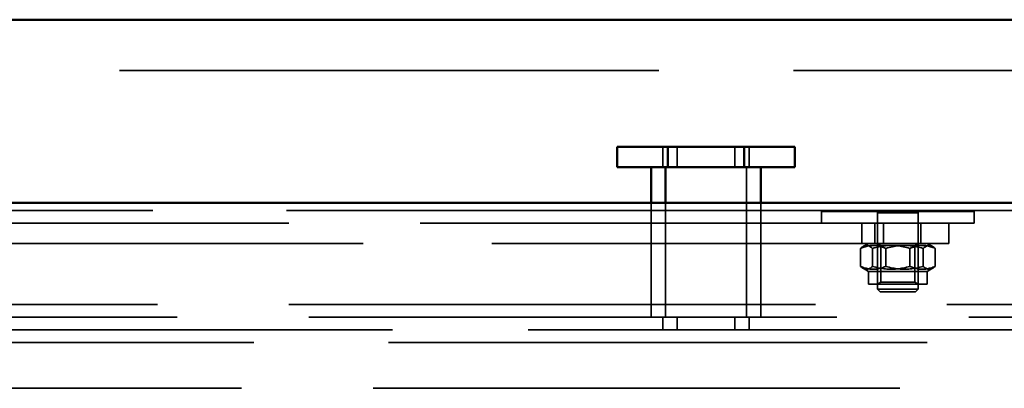
# Model space of a CAD drawing. Units: inches. Extents: x -470 to 678, y -833 to 1132.
# Drawn here: x 185 to 379, y 172 to 245 of the extents above; entities that cross this region are included whole.
import ezdxf

# ---------------------------------------------------------------- set-up
doc = ezdxf.new("R2010")
doc.units = ezdxf.units.IN
doc.header["$MEASUREMENT"] = 0
for name, pattern in [('AI-Linetype-1000', [2.38598, 1.909246, -0.476734]), ('AI-Linetype-1001', [6.948883, 5.560451, -1.388432]), ('AI-Linetype-1002', [6.948883, 5.560451, -1.388432]), ('AI-Linetype-1003', [6.948883, 5.560451, -1.388432]), ('AI-Linetype-1004', [6.948883, 5.560451, -1.388432]), ('AI-Linetype-1005', [6.948883, 5.560451, -1.388432]), ('AI-Linetype-1006', [6.948883, 5.560451, -1.388432]), ('AI-Linetype-1007', [14.208409, 11.369477, -2.838932]), ('AI-Linetype-1008', [14.208409, 11.369477, -2.838932]), ('AI-Linetype-125', [7.872827, 6.299785, -1.573042]), ('AI-Linetype-1253', [50.586947, 40.479347, -10.1076]), ('AI-Linetype-1254', [7.872827, 6.299785, -1.573042]), ('AI-Linetype-1255', [126.912245, 101.554355, -25.35789]), ('AI-Linetype-126', [7.872827, 6.299785, -1.573042]), ('AI-Linetype-1262', [7.872827, 6.299785, -1.573042]), ('AI-Linetype-1263', [7.872827, 6.299785, -1.573042]), ('AI-Linetype-127', [7.872827, 6.299785, -1.573042]), ('AI-Linetype-128', [7.872827, 6.299785, -1.573042]), ('AI-Linetype-129', [4.920323, 3.93721, -0.983112]), ('AI-Linetype-130', [4.920323, 3.93721, -0.983112]), ('AI-Linetype-131', [4.920323, 3.93721, -0.983112]), ('AI-Linetype-132', [4.920323, 3.93721, -0.983112]), ('AI-Linetype-133', [58.065391, 46.463549, -11.601842]), ('AI-Linetype-134', [44.287041, 35.438203, -8.848838]), ('AI-Linetype-135', [7.872827, 6.299785, -1.573042]), ('AI-Linetype-136', [7.872827, 6.299785, -1.573042]), ('AI-Linetype-137', [7.872827, 6.299785, -1.573042]), ('AI-Linetype-138', [7.872827, 6.299785, -1.573042]), ('AI-Linetype-139', [44.287041, 35.438203, -8.848838]), ('AI-Linetype-140', [44.287041, 35.438203, -8.848838]), ('AI-Linetype-1487', [129.488946, 103.616214, -25.872733]), ('AI-Linetype-1585', [129.464779, 103.596878, -25.867901]), ('AI-Linetype-1586', [132.488695, 106.016596, -26.472099]), ('AI-Linetype-1687', [7.872827, 6.299785, -1.573042]), ('AI-Linetype-1688', [7.872827, 6.299785, -1.573042]), ('AI-Linetype-259', [59.049529, 47.25105, -11.798479]), ('AI-Linetype-260', [4.777462, 3.822894, -0.954568]), ('AI-Linetype-261', [2.951987, 2.362161, -0.589826]), ('AI-Linetype-262', [4.777462, 3.822894, -0.954568]), ('AI-Linetype-263', [2.951987, 2.362161, -0.589826]), ('AI-Linetype-277', [131.655428, 105.349819, -26.305609]), ('AI-Linetype-278', [129.988903, 104.016276, -25.972627]), ('AI-Linetype-41', [4.920323, 3.93721, -0.983112]), ('AI-Linetype-42', [4.920323, 3.93721, -0.983112]), ('AI-Linetype-43', [4.920323, 3.93721, -0.983112]), ('AI-Linetype-44', [4.920323, 3.93721, -0.983112]), ('AI-Linetype-459', [0.491567, 0.393349, -0.098218]), ('AI-Linetype-460', [1.475735, 1.180874, -0.294861]), ('AI-Linetype-461', [4.920323, 3.93721, -0.983112]), ('AI-Linetype-462', [0.491567, 0.393349, -0.098218]), ('AI-Linetype-463', [1.475735, 1.180874, -0.294861]), ('AI-Linetype-464', [4.920323, 3.93721, -0.983112]), ('AI-Linetype-465', [2.951987, 2.362161, -0.589826]), ('AI-Linetype-466', [59.049562, 47.251077, -11.798486]), ('AI-Linetype-467', [59.049562, 47.251077, -11.798486]), ('AI-Linetype-468', [0.491567, 0.393349, -0.098218]), ('AI-Linetype-469', [1.475735, 1.180874, -0.294861]), ('AI-Linetype-470', [4.920323, 3.93721, -0.983112]), ('AI-Linetype-471', [4.920323, 3.93721, -0.983112]), ('AI-Linetype-472', [24.734324, 19.792245, -4.942078]), ('AI-Linetype-473', [24.734324, 19.792245, -4.942078]), ('AI-Linetype-474', [21.642467, 17.318162, -4.324305]), ('AI-Linetype-475', [1.391307, 1.113315, -0.277992]), ('AI-Linetype-476', [1.391307, 1.113315, -0.277992]), ('AI-Linetype-477', [1.391307, 1.113315, -0.277992]), ('AI-Linetype-478', [1.391307, 1.113315, -0.277992]), ('AI-Linetype-479', [29.524522, 23.625331, -5.899191]), ('AI-Linetype-480', [29.524522, 23.625331, -5.899191]), ('AI-Linetype-53', [132.635736, 106.134257, -26.501479]), ('AI-Linetype-54', [129.827626, 103.887224, -25.940402]), ('AI-Linetype-55', [133.321954, 106.683363, -26.638591]), ('AI-Linetype-56', [129.488946, 103.616214, -25.872733]), ('AI-Linetype-975', [20.551044, 16.444812, -4.106232]), ('AI-Linetype-976', [1.537246, 1.230094, -0.307152]), ('AI-Linetype-977', [1.537246, 1.230094, -0.307152]), ('AI-Linetype-978', [20.551044, 16.444812, -4.106232]), ('AI-Linetype-979', [1.537246, 1.230094, -0.307152]), ('AI-Linetype-980', [1.537246, 1.230094, -0.307152]), ('AI-Linetype-981', [35.865, 28.69894, -7.16606]), ('AI-Linetype-982', [35.865, 28.69894, -7.16606]), ('AI-Linetype-983', [4.920323, 3.93721, -0.983112]), ('AI-Linetype-984', [4.920323, 3.93721, -0.983112]), ('AI-Linetype-985', [14.99891, 12.00203, -2.996879]), ('AI-Linetype-986', [14.99891, 12.00203, -2.996879]), ('AI-Linetype-987', [14.998911, 12.002032, -2.99688]), ('AI-Linetype-988', [14.99891, 12.00203, -2.996879]), ('AI-Linetype-989', [14.99891, 12.00203, -2.996879]), ('AI-Linetype-990', [14.998911, 12.002032, -2.99688]), ('AI-Linetype-991', [14.998911, 12.002032, -2.99688]), ('AI-Linetype-992', [14.998911, 12.002032, -2.99688]), ('AI-Linetype-993', [14.998911, 12.002032, -2.99688]), ('AI-Linetype-994', [14.998911, 12.002032, -2.99688]), ('AI-Linetype-995', [14.998911, 12.002032, -2.99688]), ('AI-Linetype-996', [14.998911, 12.002032, -2.99688]), ('AI-Linetype-997', [2.38598, 1.909246, -0.476734]), ('AI-Linetype-998', [2.38598, 1.909246, -0.476734]), ('AI-Linetype-999', [2.38598, 1.909246, -0.476734])]:
    doc.linetypes.add(name, pattern=pattern)
for name, color, linetype in [('Sichtbare Kanten(DIN)', 7, 'Continuous'), ('Sichtbare tangentiale Kanten(DIN)', 7, 'Continuous'), ('Verdeckte Kanten(DIN)', 7, 'Continuous'), ('Verdeckte tangentiale Kanten(DIN)', 7, 'Continuous')]:
    doc.layers.add(name, color=color, linetype=linetype)

# ---------------------------------------------------------------- blocks, each defined once
blk = doc.blocks.new('block 42')
at = {"layer": 'Verdeckte Kanten(DIN)', "color": 7, "linetype": 'AI-Linetype-41', "lineweight": 35, "true_color": 0xffffff}
blk.add_lwpolyline([(328.41, 183.75), (328.41, 186.25)], dxfattribs=at)
blk = doc.blocks.new('block 43')
at = {"layer": 'Verdeckte Kanten(DIN)', "color": 7, "linetype": 'AI-Linetype-42', "lineweight": 35, "true_color": 0xffffff}
blk.add_lwpolyline([(314.27, 183.75), (314.27, 186.25)], dxfattribs=at)
blk = doc.blocks.new('block 44')
at = {"layer": 'Verdeckte Kanten(DIN)', "color": 7, "linetype": 'AI-Linetype-43', "lineweight": 35, "true_color": 0xffffff}
blk.add_lwpolyline([(311.44, 183.75), (311.44, 186.25)], dxfattribs=at)
blk = doc.blocks.new('block 45')
at = {"layer": 'Verdeckte Kanten(DIN)', "color": 7, "linetype": 'AI-Linetype-44', "lineweight": 35, "true_color": 0xffffff}
blk.add_lwpolyline([(325.58, 183.75), (325.58, 186.25)], dxfattribs=at)
blk = doc.blocks.new('block 54')
at = {"layer": 'Verdeckte Kanten(DIN)', "color": 7, "linetype": 'AI-Linetype-53', "lineweight": 35, "true_color": 0xffffff}
blk.add_lwpolyline([(-326.02, 234.75), (575.9, 234.75)], dxfattribs=at)
blk = doc.blocks.new('block 55')
at = {"layer": 'Verdeckte Kanten(DIN)', "color": 7, "linetype": 'AI-Linetype-54', "lineweight": 35, "true_color": 0xffffff}
blk.add_lwpolyline([(-277.52, 186.25), (527.41, 186.25)], dxfattribs=at)
blk = doc.blocks.new('block 56')
at = {"layer": 'Verdeckte Kanten(DIN)', "color": 7, "linetype": 'AI-Linetype-55', "lineweight": 35, "true_color": 0xffffff}
blk.add_lwpolyline([(524.91, 183.75), (-275.03, 183.75)], dxfattribs=at)
blk = doc.blocks.new('block 57')
at = {"layer": 'Verdeckte Kanten(DIN)', "color": 7, "linetype": 'AI-Linetype-56', "lineweight": 35, "true_color": 0xffffff}
blk.add_lwpolyline([(-263.53, 172.26), (513.41, 172.26)], dxfattribs=at)
blk = doc.blocks.new('block 126')
at = {"layer": 'Verdeckte Kanten(DIN)', "color": 7, "linetype": 'AI-Linetype-125', "lineweight": 35, "true_color": 0xffffff}
blk.add_lwpolyline([(325.58, 219.75), (325.58, 215.75)], dxfattribs=at)
blk = doc.blocks.new('block 127')
at = {"layer": 'Verdeckte Kanten(DIN)', "color": 7, "linetype": 'AI-Linetype-126', "lineweight": 35, "true_color": 0xffffff}
blk.add_lwpolyline([(311.44, 219.75), (311.44, 215.75)], dxfattribs=at)
blk = doc.blocks.new('block 128')
at = {"layer": 'Verdeckte Kanten(DIN)', "color": 7, "linetype": 'AI-Linetype-127', "lineweight": 35, "true_color": 0xffffff}
blk.add_lwpolyline([(314.27, 219.75), (314.27, 215.75)], dxfattribs=at)
blk = doc.blocks.new('block 129')
at = {"layer": 'Verdeckte Kanten(DIN)', "color": 7, "linetype": 'AI-Linetype-128', "lineweight": 35, "true_color": 0xffffff}
blk.add_lwpolyline([(328.41, 219.75), (328.41, 215.75)], dxfattribs=at)
blk = doc.blocks.new('block 130')
at = {"layer": 'Verdeckte Kanten(DIN)', "color": 7, "linetype": 'AI-Linetype-129', "lineweight": 35, "true_color": 0xffffff}
blk.add_lwpolyline([(311.44, 186.25), (311.44, 183.75)], dxfattribs=at)
blk = doc.blocks.new('block 131')
at = {"layer": 'Verdeckte Kanten(DIN)', "color": 7, "linetype": 'AI-Linetype-130', "lineweight": 35, "true_color": 0xffffff}
blk.add_lwpolyline([(314.27, 183.75), (314.27, 186.25)], dxfattribs=at)
blk = doc.blocks.new('block 132')
at = {"layer": 'Verdeckte Kanten(DIN)', "color": 7, "linetype": 'AI-Linetype-131', "lineweight": 35, "true_color": 0xffffff}
blk.add_lwpolyline([(325.58, 183.75), (325.58, 186.25)], dxfattribs=at)
blk = doc.blocks.new('block 133')
at = {"layer": 'Verdeckte Kanten(DIN)', "color": 7, "linetype": 'AI-Linetype-132', "lineweight": 35, "true_color": 0xffffff}
blk.add_lwpolyline([(328.41, 186.25), (328.41, 183.75)], dxfattribs=at)
blk = doc.blocks.new('block 134')
at = {"layer": 'Verdeckte Kanten(DIN)', "color": 7, "linetype": 'AI-Linetype-133', "lineweight": 35, "true_color": 0xffffff}
blk.add_lwpolyline([(327.88, 186.25), (327.88, 215.75)], dxfattribs=at)
blk = doc.blocks.new('block 135')
at = {"layer": 'Verdeckte Kanten(DIN)', "color": 7, "linetype": 'AI-Linetype-134', "lineweight": 35, "true_color": 0xffffff}
blk.add_lwpolyline([(330.71, 208.75), (330.71, 186.25)], dxfattribs=at)
blk = doc.blocks.new('block 136')
at = {"layer": 'Verdeckte Kanten(DIN)', "color": 7, "linetype": 'AI-Linetype-135', "lineweight": 35, "true_color": 0xffffff}
blk.add_lwpolyline([(325.58, 215.75), (325.58, 219.75)], dxfattribs=at)
blk = doc.blocks.new('block 137')
at = {"layer": 'Verdeckte Kanten(DIN)', "color": 7, "linetype": 'AI-Linetype-136', "lineweight": 35, "true_color": 0xffffff}
blk.add_lwpolyline([(328.41, 219.75), (328.41, 215.75)], dxfattribs=at)
blk = doc.blocks.new('block 138')
at = {"layer": 'Verdeckte Kanten(DIN)', "color": 7, "linetype": 'AI-Linetype-137', "lineweight": 35, "true_color": 0xffffff}
blk.add_lwpolyline([(311.44, 219.75), (311.44, 215.75)], dxfattribs=at)
blk = doc.blocks.new('block 139')
at = {"layer": 'Verdeckte Kanten(DIN)', "color": 7, "linetype": 'AI-Linetype-138', "lineweight": 35, "true_color": 0xffffff}
blk.add_lwpolyline([(314.27, 215.75), (314.27, 219.75)], dxfattribs=at)
blk = doc.blocks.new('block 140')
at = {"layer": 'Verdeckte Kanten(DIN)', "color": 7, "linetype": 'AI-Linetype-139', "lineweight": 35, "true_color": 0xffffff}
blk.add_lwpolyline([(309.14, 208.75), (309.14, 186.25)], dxfattribs=at)
blk = doc.blocks.new('block 141')
at = {"layer": 'Verdeckte Kanten(DIN)', "color": 7, "linetype": 'AI-Linetype-140', "lineweight": 35, "true_color": 0xffffff}
blk.add_lwpolyline([(311.97, 186.25), (311.97, 208.75)], dxfattribs=at)
blk = doc.blocks.new('block 260')
at = {"layer": 'Verdeckte Kanten(DIN)', "color": 7, "linetype": 'AI-Linetype-259', "lineweight": 35, "true_color": 0xffffff}
blk.add_lwpolyline([(372.67, 207), (342.67, 207)], dxfattribs=at)
blk = doc.blocks.new('block 261')
at = {"layer": 'Verdeckte Kanten(DIN)', "color": 7, "linetype": 'AI-Linetype-260', "lineweight": 35, "true_color": 0xffffff}
blk.add_open_spline([(342.67, 207), (342.67, 206.16), (342.67, 205.5), (342.67, 205.5)], degree=3, dxfattribs=at)
blk = doc.blocks.new('block 262')
at = {"layer": 'Verdeckte Kanten(DIN)', "color": 7, "linetype": 'AI-Linetype-261', "lineweight": 35, "true_color": 0xffffff}
blk.add_lwpolyline([(342.67, 205.5), (342.67, 207)], dxfattribs=at)
blk = doc.blocks.new('block 263')
at = {"layer": 'Verdeckte Kanten(DIN)', "color": 7, "linetype": 'AI-Linetype-262', "lineweight": 35, "true_color": 0xffffff}
blk.add_open_spline([(372.67, 207), (372.67, 206.16), (372.67, 205.5), (372.67, 205.5)], degree=3, dxfattribs=at)
blk = doc.blocks.new('block 264')
at = {"layer": 'Verdeckte Kanten(DIN)', "color": 7, "linetype": 'AI-Linetype-263', "lineweight": 35, "true_color": 0xffffff}
blk.add_lwpolyline([(372.67, 207), (372.67, 205.5)], dxfattribs=at)
blk = doc.blocks.new('block 278')
at = {"layer": 'Verdeckte Kanten(DIN)', "color": 7, "linetype": 'AI-Linetype-277', "lineweight": 35, "true_color": 0xffffff}
blk.add_lwpolyline([(-289.27, 207.25), (342.67, 207.25)], dxfattribs=at)
blk = doc.blocks.new('block 279')
at = {"layer": 'Verdeckte Kanten(DIN)', "color": 7, "linetype": 'AI-Linetype-278', "lineweight": 35, "true_color": 0xffffff}
blk.add_lwpolyline([(372.67, 207.25), (554.65, 207.25)], dxfattribs=at)
blk = doc.blocks.new('block 460')
at = {"layer": 'Verdeckte Kanten(DIN)', "color": 7, "linetype": 'AI-Linetype-459', "lineweight": 35, "true_color": 0xffffff}
blk.add_lwpolyline([(372.67, 207.25), (372.67, 207)], dxfattribs=at)
blk = doc.blocks.new('block 461')
at = {"layer": 'Verdeckte Kanten(DIN)', "color": 7, "linetype": 'AI-Linetype-460', "lineweight": 35, "true_color": 0xffffff}
blk.add_lwpolyline([(372.67, 205.5), (372.67, 204.75)], dxfattribs=at)
blk = doc.blocks.new('block 462')
at = {"layer": 'Verdeckte Kanten(DIN)', "color": 7, "linetype": 'AI-Linetype-461', "lineweight": 35, "true_color": 0xffffff}
blk.add_lwpolyline([(372.67, 207.25), (372.67, 204.75)], dxfattribs=at)
blk = doc.blocks.new('block 463')
at = {"layer": 'Verdeckte Kanten(DIN)', "color": 7, "linetype": 'AI-Linetype-462', "lineweight": 35, "true_color": 0xffffff}
blk.add_lwpolyline([(342.67, 207.25), (342.67, 207)], dxfattribs=at)
blk = doc.blocks.new('block 464')
at = {"layer": 'Verdeckte Kanten(DIN)', "color": 7, "linetype": 'AI-Linetype-463', "lineweight": 35, "true_color": 0xffffff}
blk.add_lwpolyline([(342.67, 205.5), (342.67, 204.75)], dxfattribs=at)
blk = doc.blocks.new('block 465')
at = {"layer": 'Verdeckte Kanten(DIN)', "color": 7, "linetype": 'AI-Linetype-464', "lineweight": 35, "true_color": 0xffffff}
blk.add_lwpolyline([(342.67, 207.25), (342.67, 204.75)], dxfattribs=at)
blk = doc.blocks.new('block 466')
at = {"layer": 'Verdeckte Kanten(DIN)', "color": 7, "linetype": 'AI-Linetype-465', "lineweight": 35, "true_color": 0xffffff}
blk.add_lwpolyline([(342.67, 207.25), (342.67, 207.25)], dxfattribs=at)
blk = doc.blocks.new('block 467')
at = {"layer": 'Verdeckte Kanten(DIN)', "color": 7, "linetype": 'AI-Linetype-466', "lineweight": 35, "true_color": 0xffffff}
blk.add_lwpolyline([(342.67, 204.75), (372.67, 204.75)], dxfattribs=at)
blk = doc.blocks.new('block 468')
at = {"layer": 'Verdeckte Kanten(DIN)', "color": 7, "linetype": 'AI-Linetype-467', "lineweight": 35, "true_color": 0xffffff}
blk.add_lwpolyline([(372.67, 207.25), (342.67, 207.25)], dxfattribs=at)
blk = doc.blocks.new('block 469')
at = {"layer": 'Verdeckte Kanten(DIN)', "color": 7, "linetype": 'AI-Linetype-468', "lineweight": 35, "true_color": 0xffffff}
blk.add_lwpolyline([(342.67, 207.25), (342.67, 207)], dxfattribs=at)
blk = doc.blocks.new('block 470')
at = {"layer": 'Verdeckte Kanten(DIN)', "color": 7, "linetype": 'AI-Linetype-469', "lineweight": 35, "true_color": 0xffffff}
blk.add_lwpolyline([(342.67, 205.5), (342.67, 204.75)], dxfattribs=at)
blk = doc.blocks.new('block 471')
at = {"layer": 'Verdeckte Kanten(DIN)', "color": 7, "linetype": 'AI-Linetype-470', "lineweight": 35, "true_color": 0xffffff}
blk.add_lwpolyline([(361.67, 207.25), (361.67, 204.75)], dxfattribs=at)
blk = doc.blocks.new('block 472')
at = {"layer": 'Verdeckte Kanten(DIN)', "color": 7, "linetype": 'AI-Linetype-471', "lineweight": 35, "true_color": 0xffffff}
blk.add_lwpolyline([(353.67, 207.25), (353.67, 204.75)], dxfattribs=at)
blk = doc.blocks.new('block 473')
at = {"layer": 'Verdeckte Kanten(DIN)', "color": 7, "linetype": 'AI-Linetype-472', "lineweight": 35, "true_color": 0xffffff}
blk.add_lwpolyline([(361.67, 206.75), (353.67, 206.75)], dxfattribs=at)
blk = doc.blocks.new('block 474')
at = {"layer": 'Verdeckte Kanten(DIN)', "color": 7, "linetype": 'AI-Linetype-473', "lineweight": 35, "true_color": 0xffffff}
blk.add_lwpolyline([(353.67, 191.75), (361.67, 191.75)], dxfattribs=at)
blk = doc.blocks.new('block 475')
at = {"layer": 'Verdeckte Kanten(DIN)', "color": 7, "linetype": 'AI-Linetype-474', "lineweight": 35, "true_color": 0xffffff}
blk.add_lwpolyline([(361.17, 191.25), (354.17, 191.25)], dxfattribs=at)
blk = doc.blocks.new('block 476')
at = {"layer": 'Verdeckte Kanten(DIN)', "color": 7, "linetype": 'AI-Linetype-475', "lineweight": 35, "true_color": 0xffffff}
blk.add_lwpolyline([(361.17, 207.25), (361.67, 206.75)], dxfattribs=at)
blk = doc.blocks.new('block 477')
at = {"layer": 'Verdeckte Kanten(DIN)', "color": 7, "linetype": 'AI-Linetype-476', "lineweight": 35, "true_color": 0xffffff}
blk.add_lwpolyline([(354.17, 207.25), (353.67, 206.75)], dxfattribs=at)
blk = doc.blocks.new('block 478')
at = {"layer": 'Verdeckte Kanten(DIN)', "color": 7, "linetype": 'AI-Linetype-477', "lineweight": 35, "true_color": 0xffffff}
blk.add_lwpolyline([(354.17, 191.25), (353.67, 191.75)], dxfattribs=at)
blk = doc.blocks.new('block 479')
at = {"layer": 'Verdeckte Kanten(DIN)', "color": 7, "linetype": 'AI-Linetype-478', "lineweight": 35, "true_color": 0xffffff}
blk.add_lwpolyline([(361.17, 191.25), (361.67, 191.75)], dxfattribs=at)
blk = doc.blocks.new('block 480')
at = {"layer": 'Verdeckte Kanten(DIN)', "color": 7, "linetype": 'AI-Linetype-479', "lineweight": 35, "true_color": 0xffffff}
blk.add_lwpolyline([(361.67, 206.75), (361.67, 191.75)], dxfattribs=at)
blk = doc.blocks.new('block 481')
at = {"layer": 'Verdeckte Kanten(DIN)', "color": 7, "linetype": 'AI-Linetype-480', "lineweight": 35, "true_color": 0xffffff}
blk.add_lwpolyline([(353.67, 206.75), (353.67, 191.75)], dxfattribs=at)
blk = doc.blocks.new('block 976')
at = {"layer": 'Verdeckte Kanten(DIN)', "color": 7, "linetype": 'AI-Linetype-975', "lineweight": 35, "true_color": 0xffffff}
blk.add_lwpolyline([(360.99, 193.14), (354.35, 193.14)], dxfattribs=at)
blk = doc.blocks.new('block 977')
at = {"layer": 'Verdeckte Kanten(DIN)', "color": 7, "linetype": 'AI-Linetype-976', "lineweight": 35, "true_color": 0xffffff}
blk.add_lwpolyline([(360.99, 193.14), (361.67, 192.75)], dxfattribs=at)
blk = doc.blocks.new('block 978')
at = {"layer": 'Verdeckte Kanten(DIN)', "color": 7, "linetype": 'AI-Linetype-977', "lineweight": 35, "true_color": 0xffffff}
blk.add_lwpolyline([(354.35, 193.14), (353.67, 192.75)], dxfattribs=at)
blk = doc.blocks.new('block 979')
at = {"layer": 'Verdeckte Kanten(DIN)', "color": 7, "linetype": 'AI-Linetype-978', "lineweight": 35, "true_color": 0xffffff}
blk.add_lwpolyline([(354.35, 200.36), (360.99, 200.36)], dxfattribs=at)
blk = doc.blocks.new('block 980')
at = {"layer": 'Verdeckte Kanten(DIN)', "color": 7, "linetype": 'AI-Linetype-979', "lineweight": 35, "true_color": 0xffffff}
blk.add_lwpolyline([(354.35, 200.36), (353.67, 200.75)], dxfattribs=at)
blk = doc.blocks.new('block 981')
at = {"layer": 'Verdeckte Kanten(DIN)', "color": 7, "linetype": 'AI-Linetype-980', "lineweight": 35, "true_color": 0xffffff}
blk.add_lwpolyline([(360.99, 200.36), (361.67, 200.75)], dxfattribs=at)
blk = doc.blocks.new('block 982')
at = {"layer": 'Verdeckte Kanten(DIN)', "color": 7, "linetype": 'AI-Linetype-981', "lineweight": 35, "true_color": 0xffffff}
blk.add_lwpolyline([(363.47, 192.75), (351.87, 192.75)], dxfattribs=at)
blk = doc.blocks.new('block 983')
at = {"layer": 'Verdeckte Kanten(DIN)', "color": 7, "linetype": 'AI-Linetype-982', "lineweight": 35, "true_color": 0xffffff}
blk.add_lwpolyline([(363.47, 195.25), (351.87, 195.25)], dxfattribs=at)
blk = doc.blocks.new('block 984')
at = {"layer": 'Verdeckte Kanten(DIN)', "color": 7, "linetype": 'AI-Linetype-983', "lineweight": 35, "true_color": 0xffffff}
blk.add_lwpolyline([(363.47, 195.25), (363.47, 192.75)], dxfattribs=at)
blk = doc.blocks.new('block 985')
at = {"layer": 'Verdeckte Kanten(DIN)', "color": 7, "linetype": 'AI-Linetype-984', "lineweight": 35, "true_color": 0xffffff}
blk.add_lwpolyline([(351.87, 195.25), (351.87, 192.75)], dxfattribs=at)
blk = doc.blocks.new('block 986')
at = {"layer": 'Verdeckte Kanten(DIN)', "color": 7, "linetype": 'AI-Linetype-985', "lineweight": 35, "true_color": 0xffffff}
blk.add_lwpolyline([(355.3, 196.24), (355.07, 196.14), (354.84, 196.05), (354.62, 195.97), (354.4, 195.91), (354.19, 195.85), (353.99, 195.8), (353.79, 195.75), (353.59, 195.72), (353.39, 195.69), (353.2, 195.67), (353, 195.66), (352.81, 195.66), (352.62, 195.66), (352.42, 195.67), (352.23, 195.69), (352.03, 195.72), (351.84, 195.75), (351.63, 195.8), (351.43, 195.85), (351.22, 195.91), (351, 195.97), (350.78, 196.05), (350.56, 196.14), (350.32, 196.24)], dxfattribs=at)
blk = doc.blocks.new('block 987')
at = {"layer": 'Verdeckte Kanten(DIN)', "color": 7, "linetype": 'AI-Linetype-986', "lineweight": 35, "true_color": 0xffffff}
blk.add_lwpolyline([(362.65, 196.24), (362.31, 196.14), (361.97, 196.05), (361.64, 195.97), (361.33, 195.91), (361.02, 195.85), (360.72, 195.8), (360.42, 195.75), (360.12, 195.72), (359.84, 195.69), (359.55, 195.67), (359.26, 195.66), (358.98, 195.66), (358.69, 195.66), (358.41, 195.67), (358.12, 195.69), (357.83, 195.72), (357.54, 195.75), (357.24, 195.8), (356.94, 195.85), (356.63, 195.91), (356.31, 195.97), (355.99, 196.05), (355.65, 196.14), (355.3, 196.24)], dxfattribs=at)
blk = doc.blocks.new('block 988')
at = {"layer": 'Verdeckte Kanten(DIN)', "color": 7, "linetype": 'AI-Linetype-987', "lineweight": 35, "true_color": 0xffffff}
blk.add_lwpolyline([(365.02, 196.24), (364.91, 196.14), (364.8, 196.05), (364.7, 195.97), (364.6, 195.91), (364.5, 195.85), (364.4, 195.8), (364.3, 195.75), (364.21, 195.72), (364.11, 195.69), (364.02, 195.67), (363.93, 195.66), (363.84, 195.66), (363.75, 195.66), (363.65, 195.67), (363.56, 195.69), (363.47, 195.72), (363.37, 195.75), (363.28, 195.8), (363.18, 195.85), (363.08, 195.91), (362.98, 195.97), (362.87, 196.05), (362.77, 196.14), (362.65, 196.24)], dxfattribs=at)
blk = doc.blocks.new('block 989')
at = {"layer": 'Verdeckte Kanten(DIN)', "color": 7, "linetype": 'AI-Linetype-988', "lineweight": 35, "true_color": 0xffffff}
blk.add_lwpolyline([(360.04, 196.24), (360.27, 196.14), (360.5, 196.05), (360.72, 195.97), (360.94, 195.91), (361.15, 195.85), (361.35, 195.8), (361.55, 195.75), (361.75, 195.72), (361.95, 195.69), (362.14, 195.67), (362.34, 195.66), (362.53, 195.66), (362.72, 195.66), (362.92, 195.67), (363.11, 195.69), (363.31, 195.72), (363.51, 195.75), (363.71, 195.8), (363.91, 195.85), (364.12, 195.91), (364.34, 195.97), (364.56, 196.05), (364.79, 196.14), (365.02, 196.24)], dxfattribs=at)
blk = doc.blocks.new('block 990')
at = {"layer": 'Verdeckte Kanten(DIN)', "color": 7, "linetype": 'AI-Linetype-989', "lineweight": 35, "true_color": 0xffffff}
blk.add_lwpolyline([(352.69, 196.24), (353.04, 196.14), (353.37, 196.05), (353.7, 195.97), (354.01, 195.91), (354.32, 195.85), (354.63, 195.8), (354.92, 195.75), (355.22, 195.72), (355.51, 195.69), (355.79, 195.67), (356.08, 195.66), (356.36, 195.66), (356.65, 195.66), (356.93, 195.67), (357.22, 195.69), (357.51, 195.72), (357.8, 195.75), (358.1, 195.8), (358.4, 195.85), (358.71, 195.91), (359.03, 195.97), (359.36, 196.05), (359.69, 196.14), (360.04, 196.24)], dxfattribs=at)
blk = doc.blocks.new('block 991')
at = {"layer": 'Verdeckte Kanten(DIN)', "color": 7, "linetype": 'AI-Linetype-990', "lineweight": 35, "true_color": 0xffffff}
blk.add_lwpolyline([(350.32, 196.24), (350.43, 196.14), (350.54, 196.05), (350.64, 195.97), (350.75, 195.91), (350.85, 195.85), (350.94, 195.8), (351.04, 195.75), (351.13, 195.72), (351.23, 195.69), (351.32, 195.67), (351.41, 195.66), (351.5, 195.66), (351.6, 195.66), (351.69, 195.67), (351.78, 195.69), (351.87, 195.72), (351.97, 195.75), (352.06, 195.8), (352.16, 195.85), (352.26, 195.91), (352.36, 195.97), (352.47, 196.05), (352.58, 196.14), (352.69, 196.24)], dxfattribs=at)
blk = doc.blocks.new('block 992')
at = {"layer": 'Verdeckte Kanten(DIN)', "color": 7, "linetype": 'AI-Linetype-991', "lineweight": 35, "true_color": 0xffffff}
blk.add_lwpolyline([(355.3, 199.77), (355.65, 199.87), (355.99, 199.96), (356.31, 200.03), (356.63, 200.1), (356.94, 200.16), (357.24, 200.21), (357.54, 200.25), (357.83, 200.29), (358.12, 200.32), (358.41, 200.33), (358.69, 200.35), (358.98, 200.35), (359.26, 200.35), (359.55, 200.33), (359.84, 200.32), (360.12, 200.29), (360.42, 200.25), (360.72, 200.21), (361.02, 200.16), (361.33, 200.1), (361.64, 200.03), (361.97, 199.96), (362.31, 199.87), (362.65, 199.77)], dxfattribs=at)
blk = doc.blocks.new('block 993')
at = {"layer": 'Verdeckte Kanten(DIN)', "color": 7, "linetype": 'AI-Linetype-992', "lineweight": 35, "true_color": 0xffffff}
blk.add_lwpolyline([(350.32, 199.77), (350.56, 199.87), (350.78, 199.96), (351, 200.03), (351.22, 200.1), (351.43, 200.16), (351.63, 200.21), (351.84, 200.25), (352.03, 200.29), (352.23, 200.32), (352.42, 200.33), (352.62, 200.35), (352.81, 200.35), (353, 200.35), (353.2, 200.33), (353.39, 200.32), (353.59, 200.29), (353.79, 200.25), (353.99, 200.21), (354.19, 200.16), (354.4, 200.1), (354.62, 200.03), (354.84, 199.96), (355.07, 199.87), (355.3, 199.77)], dxfattribs=at)
blk = doc.blocks.new('block 994')
at = {"layer": 'Verdeckte Kanten(DIN)', "color": 7, "linetype": 'AI-Linetype-993', "lineweight": 35, "true_color": 0xffffff}
blk.add_lwpolyline([(352.69, 199.77), (352.58, 199.87), (352.47, 199.96), (352.36, 200.03), (352.26, 200.1), (352.16, 200.16), (352.06, 200.21), (351.97, 200.25), (351.87, 200.29), (351.78, 200.32), (351.69, 200.33), (351.6, 200.35), (351.5, 200.35), (351.41, 200.35), (351.32, 200.33), (351.23, 200.32), (351.13, 200.29), (351.04, 200.25), (350.94, 200.21), (350.85, 200.16), (350.75, 200.1), (350.64, 200.03), (350.54, 199.96), (350.43, 199.87), (350.32, 199.77)], dxfattribs=at)
blk = doc.blocks.new('block 995')
at = {"layer": 'Verdeckte Kanten(DIN)', "color": 7, "linetype": 'AI-Linetype-994', "lineweight": 35, "true_color": 0xffffff}
blk.add_lwpolyline([(360.04, 199.77), (359.69, 199.87), (359.36, 199.96), (359.03, 200.03), (358.71, 200.1), (358.4, 200.16), (358.1, 200.21), (357.8, 200.25), (357.51, 200.29), (357.22, 200.32), (356.93, 200.33), (356.65, 200.35), (356.36, 200.35), (356.08, 200.35), (355.79, 200.33), (355.51, 200.32), (355.22, 200.29), (354.92, 200.25), (354.63, 200.21), (354.32, 200.16), (354.01, 200.1), (353.7, 200.03), (353.37, 199.96), (353.04, 199.87), (352.69, 199.77)], dxfattribs=at)
blk = doc.blocks.new('block 996')
at = {"layer": 'Verdeckte Kanten(DIN)', "color": 7, "linetype": 'AI-Linetype-995', "lineweight": 35, "true_color": 0xffffff}
blk.add_lwpolyline([(365.02, 199.77), (364.79, 199.87), (364.56, 199.96), (364.34, 200.03), (364.12, 200.1), (363.91, 200.16), (363.71, 200.21), (363.51, 200.25), (363.31, 200.29), (363.11, 200.32), (362.92, 200.33), (362.72, 200.35), (362.53, 200.35), (362.34, 200.35), (362.14, 200.33), (361.95, 200.32), (361.75, 200.29), (361.55, 200.25), (361.35, 200.21), (361.15, 200.16), (360.94, 200.1), (360.72, 200.03), (360.5, 199.96), (360.27, 199.87), (360.04, 199.77)], dxfattribs=at)
blk = doc.blocks.new('block 997')
at = {"layer": 'Verdeckte Kanten(DIN)', "color": 7, "linetype": 'AI-Linetype-996', "lineweight": 35, "true_color": 0xffffff}
blk.add_lwpolyline([(362.65, 199.77), (362.77, 199.87), (362.87, 199.96), (362.98, 200.03), (363.08, 200.1), (363.18, 200.16), (363.28, 200.21), (363.37, 200.25), (363.47, 200.29), (363.56, 200.32), (363.65, 200.33), (363.75, 200.35), (363.84, 200.35), (363.93, 200.35), (364.02, 200.33), (364.11, 200.32), (364.21, 200.29), (364.3, 200.25), (364.4, 200.21), (364.5, 200.16), (364.6, 200.1), (364.7, 200.03), (364.8, 199.96), (364.91, 199.87), (365.02, 199.77)], dxfattribs=at)
blk = doc.blocks.new('block 998')
at = {"layer": 'Verdeckte Kanten(DIN)', "color": 7, "linetype": 'AI-Linetype-997', "lineweight": 35, "true_color": 0xffffff}
blk.add_lwpolyline([(351.87, 195.25), (350.82, 195.86)], dxfattribs=at)
blk = doc.blocks.new('block 999')
at = {"layer": 'Verdeckte Kanten(DIN)', "color": 7, "linetype": 'AI-Linetype-998', "lineweight": 35, "true_color": 0xffffff}
blk.add_lwpolyline([(363.47, 195.25), (364.52, 195.86)], dxfattribs=at)
blk = doc.blocks.new('block 1000')
at = {"layer": 'Verdeckte Kanten(DIN)', "color": 7, "linetype": 'AI-Linetype-999', "lineweight": 35, "true_color": 0xffffff}
blk.add_lwpolyline([(363.47, 200.75), (364.52, 200.15)], dxfattribs=at)
blk = doc.blocks.new('block 1001')
at = {"layer": 'Verdeckte Kanten(DIN)', "color": 7, "linetype": 'AI-Linetype-1000', "lineweight": 35, "true_color": 0xffffff}
blk.add_lwpolyline([(351.87, 200.75), (350.82, 200.15)], dxfattribs=at)
blk = doc.blocks.new('block 1002')
at = {"layer": 'Verdeckte Kanten(DIN)', "color": 7, "linetype": 'AI-Linetype-1001', "lineweight": 35, "true_color": 0xffffff}
blk.add_lwpolyline([(365.02, 199.77), (365.02, 196.24)], dxfattribs=at)
blk = doc.blocks.new('block 1003')
at = {"layer": 'Verdeckte Kanten(DIN)', "color": 7, "linetype": 'AI-Linetype-1002', "lineweight": 35, "true_color": 0xffffff}
blk.add_lwpolyline([(360.04, 199.77), (360.04, 196.24)], dxfattribs=at)
blk = doc.blocks.new('block 1004')
at = {"layer": 'Verdeckte Kanten(DIN)', "color": 7, "linetype": 'AI-Linetype-1003', "lineweight": 35, "true_color": 0xffffff}
blk.add_lwpolyline([(352.69, 199.77), (352.69, 196.24)], dxfattribs=at)
blk = doc.blocks.new('block 1005')
at = {"layer": 'Verdeckte Kanten(DIN)', "color": 7, "linetype": 'AI-Linetype-1004', "lineweight": 35, "true_color": 0xffffff}
blk.add_lwpolyline([(362.65, 199.77), (362.65, 196.24)], dxfattribs=at)
blk = doc.blocks.new('block 1006')
at = {"layer": 'Verdeckte Kanten(DIN)', "color": 7, "linetype": 'AI-Linetype-1005', "lineweight": 35, "true_color": 0xffffff}
blk.add_lwpolyline([(355.3, 199.77), (355.3, 196.24)], dxfattribs=at)
blk = doc.blocks.new('block 1007')
at = {"layer": 'Verdeckte Kanten(DIN)', "color": 7, "linetype": 'AI-Linetype-1006', "lineweight": 35, "true_color": 0xffffff}
blk.add_lwpolyline([(350.32, 199.77), (350.32, 196.24)], dxfattribs=at)
blk = doc.blocks.new('block 1008')
at = {"layer": 'Verdeckte Kanten(DIN)', "color": 7, "linetype": 'AI-Linetype-1007', "lineweight": 35, "true_color": 0xffffff}
blk.add_lwpolyline([(354.35, 193.14), (354.35, 200.36)], dxfattribs=at)
blk = doc.blocks.new('block 1009')
at = {"layer": 'Verdeckte Kanten(DIN)', "color": 7, "linetype": 'AI-Linetype-1008', "lineweight": 35, "true_color": 0xffffff}
blk.add_lwpolyline([(360.99, 193.14), (360.99, 200.36)], dxfattribs=at)
blk = doc.blocks.new('block 1254')
at = {"layer": 'Verdeckte Kanten(DIN)', "color": 7, "linetype": 'AI-Linetype-1253', "lineweight": 35, "true_color": 0xffffff}
blk.add_lwpolyline([(367.72, 200.75), (350.59, 200.75)], dxfattribs=at)
blk = doc.blocks.new('block 1255')
at = {"layer": 'Verdeckte Kanten(DIN)', "color": 7, "linetype": 'AI-Linetype-1254', "lineweight": 35, "true_color": 0xffffff}
blk.add_lwpolyline([(367.72, 204.75), (367.72, 200.75)], dxfattribs=at)
blk = doc.blocks.new('block 1256')
at = {"layer": 'Verdeckte Kanten(DIN)', "color": 7, "linetype": 'AI-Linetype-1255', "lineweight": 35, "true_color": 0xffffff}
blk.add_lwpolyline([(23.97, 200.75), (350.59, 200.75)], dxfattribs=at)
blk = doc.blocks.new('block 1263')
at = {"layer": 'Verdeckte Kanten(DIN)', "color": 7, "linetype": 'AI-Linetype-1262', "lineweight": 35, "true_color": 0xffffff}
blk.add_lwpolyline([(362.17, 204.75), (362.17, 200.75)], dxfattribs=at)
blk = doc.blocks.new('block 1264')
at = {"layer": 'Verdeckte Kanten(DIN)', "color": 7, "linetype": 'AI-Linetype-1263', "lineweight": 35, "true_color": 0xffffff}
blk.add_lwpolyline([(353.17, 204.75), (353.17, 200.75)], dxfattribs=at)
blk = doc.blocks.new('block 1488')
at = {"layer": 'Verdeckte Kanten(DIN)', "color": 7, "linetype": 'AI-Linetype-1487', "lineweight": 35, "true_color": 0xffffff}
blk.add_lwpolyline([(134.19, 204.75), (522.66, 204.75)], dxfattribs=at)
blk = doc.blocks.new('block 1596')
at = {"layer": 'Sichtbare Kanten(DIN)', "color": 7, "lineweight": 50, "true_color": 0xffffff}
blk.add_lwpolyline([(-336.02, 244.75), (585.9, 244.75)], dxfattribs=at)
blk = doc.blocks.new('block 1602')
at = {"layer": 'Sichtbare Kanten(DIN)', "color": 7, "lineweight": 50, "true_color": 0xffffff}
blk.add_lwpolyline([(302.43, 219.75), (312.42, 219.75)], dxfattribs=at)
blk = doc.blocks.new('block 1603')
at = {"layer": 'Sichtbare Kanten(DIN)', "color": 7, "lineweight": 50, "true_color": 0xffffff}
blk.add_lwpolyline([(302.43, 219.75), (302.43, 215.75)], dxfattribs=at)
blk = doc.blocks.new('block 1604')
at = {"layer": 'Sichtbare Kanten(DIN)', "color": 7, "lineweight": 50, "true_color": 0xffffff}
blk.add_lwpolyline([(312.42, 215.75), (302.43, 215.75)], dxfattribs=at)
blk = doc.blocks.new('block 1605')
at = {"layer": 'Sichtbare Kanten(DIN)', "color": 7, "lineweight": 50, "true_color": 0xffffff}
blk.add_lwpolyline([(337.42, 215.75), (327.42, 215.75)], dxfattribs=at)
blk = doc.blocks.new('block 1606')
at = {"layer": 'Sichtbare Kanten(DIN)', "color": 7, "lineweight": 50, "true_color": 0xffffff}
blk.add_lwpolyline([(327.42, 219.75), (337.42, 219.75)], dxfattribs=at)
blk = doc.blocks.new('block 1607')
at = {"layer": 'Sichtbare Kanten(DIN)', "color": 7, "lineweight": 50, "true_color": 0xffffff}
blk.add_lwpolyline([(337.42, 215.75), (337.42, 219.75)], dxfattribs=at)
blk = doc.blocks.new('block 1608')
at = {"layer": 'Sichtbare Kanten(DIN)', "color": 7, "lineweight": 50, "true_color": 0xffffff}
blk.add_lwpolyline([(327.42, 215.75), (312.42, 215.75)], dxfattribs=at)
blk = doc.blocks.new('block 1609')
at = {"layer": 'Sichtbare Kanten(DIN)', "color": 7, "lineweight": 50, "true_color": 0xffffff}
blk.add_lwpolyline([(327.42, 219.75), (312.42, 219.75)], dxfattribs=at)
blk = doc.blocks.new('block 1610')
at = {"layer": 'Sichtbare Kanten(DIN)', "color": 7, "lineweight": 50, "true_color": 0xffffff}
blk.add_lwpolyline([(330.71, 215.75), (330.71, 208.75)], dxfattribs=at)
blk = doc.blocks.new('block 1611')
at = {"layer": 'Sichtbare Kanten(DIN)', "color": 7, "lineweight": 50, "true_color": 0xffffff}
blk.add_lwpolyline([(309.14, 215.75), (309.14, 208.75)], dxfattribs=at)
blk = doc.blocks.new('block 1612')
at = {"layer": 'Sichtbare Kanten(DIN)', "color": 7, "lineweight": 50, "true_color": 0xffffff}
blk.add_lwpolyline([(311.97, 208.75), (311.97, 215.75)], dxfattribs=at)
blk = doc.blocks.new('block 1634')
at = {"layer": 'Sichtbare Kanten(DIN)', "color": 7, "lineweight": 50, "true_color": 0xffffff}
blk.add_lwpolyline([(554.65, 208.75), (-289.27, 208.75)], dxfattribs=at)
blk = doc.blocks.new('block 2207')
at = {"layer": 'Verdeckte tangentiale Kanten(DIN)', "color": 7, "linetype": 'AI-Linetype-1585', "lineweight": 35, "true_color": 0xffffff}
blk.add_lwpolyline([(-280.02, 188.75), (522.66, 188.75)], dxfattribs=at)
blk = doc.blocks.new('block 2208')
at = {"layer": 'Verdeckte tangentiale Kanten(DIN)', "color": 7, "linetype": 'AI-Linetype-1586', "lineweight": 35, "true_color": 0xffffff}
blk.add_lwpolyline([(-272.53, 181.26), (522.41, 181.26)], dxfattribs=at)
blk = doc.blocks.new('block 2309')
at = {"layer": 'Verdeckte tangentiale Kanten(DIN)', "color": 7, "linetype": 'AI-Linetype-1687', "lineweight": 35, "true_color": 0xffffff}
blk.add_lwpolyline([(354.85, 200.75), (354.85, 204.75)], dxfattribs=at)
blk = doc.blocks.new('block 2310')
at = {"layer": 'Verdeckte tangentiale Kanten(DIN)', "color": 7, "linetype": 'AI-Linetype-1688', "lineweight": 35, "true_color": 0xffffff}
blk.add_lwpolyline([(350.59, 204.75), (350.59, 200.75)], dxfattribs=at)
blk = doc.blocks.new('block 2325')
at = {"layer": 'Sichtbare tangentiale Kanten(DIN)', "color": 7, "lineweight": 50, "true_color": 0xffffff}
blk.add_lwpolyline([(312.42, 215.75), (312.42, 219.75)], dxfattribs=at)
blk = doc.blocks.new('block 2326')
at = {"layer": 'Sichtbare tangentiale Kanten(DIN)', "color": 7, "lineweight": 50, "true_color": 0xffffff}
blk.add_lwpolyline([(327.42, 219.75), (327.42, 215.75)], dxfattribs=at)

msp = doc.modelspace()

# ---------------------------------------------------------------- block references
at = {"layer": 'Sichtbare Kanten(DIN)'}
for name in ['block 1596', 'block 1602', 'block 1603', 'block 1609', 'block 1606', 'block 1607', 'block 1604', 'block 1611', 'block 1612', 'block 1608', 'block 1605', 'block 1610', 'block 1634']:
    msp.add_blockref(name, (0, 0), dxfattribs=at)
at = {"layer": 'Sichtbare tangentiale Kanten(DIN)'}
for name in ['block 2325', 'block 2326']:
    msp.add_blockref(name, (0, 0), dxfattribs=at)
at = {"layer": 'Verdeckte Kanten(DIN)'}
for name in ['block 54', 'block 127', 'block 138', 'block 128', 'block 139', 'block 126', 'block 136', 'block 129', 'block 137', 'block 134', 'block 140', 'block 141', 'block 135', 'block 278', 'block 463', 'block 465', 'block 466', 'block 468', 'block 469', 'block 260', 'block 261', 'block 262', 'block 464', 'block 470', 'block 472', 'block 477', 'block 473', 'block 481', 'block 476', 'block 471', 'block 480', 'block 279', 'block 460', 'block 462', 'block 263', 'block 264', 'block 461', 'block 1488', 'block 467', 'block 1264', 'block 1263', 'block 1255', 'block 1256', 'block 993', 'block 994', 'block 1007', 'block 1254', 'block 1001', 'block 995', 'block 1004', 'block 980', 'block 979', 'block 1008', 'block 992', 'block 1006', 'block 996', 'block 1003', 'block 981', 'block 1009', 'block 997', 'block 1005', 'block 1000', 'block 1002', 'block 986', 'block 991', 'block 998', 'block 990', 'block 987', 'block 989', 'block 988', 'block 999', 'block 983', 'block 985', 'block 984', 'block 982', 'block 978', 'block 976', 'block 977', 'block 474', 'block 478', 'block 475', 'block 479', 'block 55', 'block 44', 'block 130', 'block 43', 'block 131', 'block 45', 'block 132', 'block 42', 'block 133', 'block 56', 'block 57']:
    msp.add_blockref(name, (0, 0), dxfattribs=at)
at = {"layer": 'Verdeckte tangentiale Kanten(DIN)'}
for name in ['block 2310', 'block 2309', 'block 2207', 'block 2208']:
    msp.add_blockref(name, (0, 0), dxfattribs=at)

doc.saveas('drawing.dxf')
